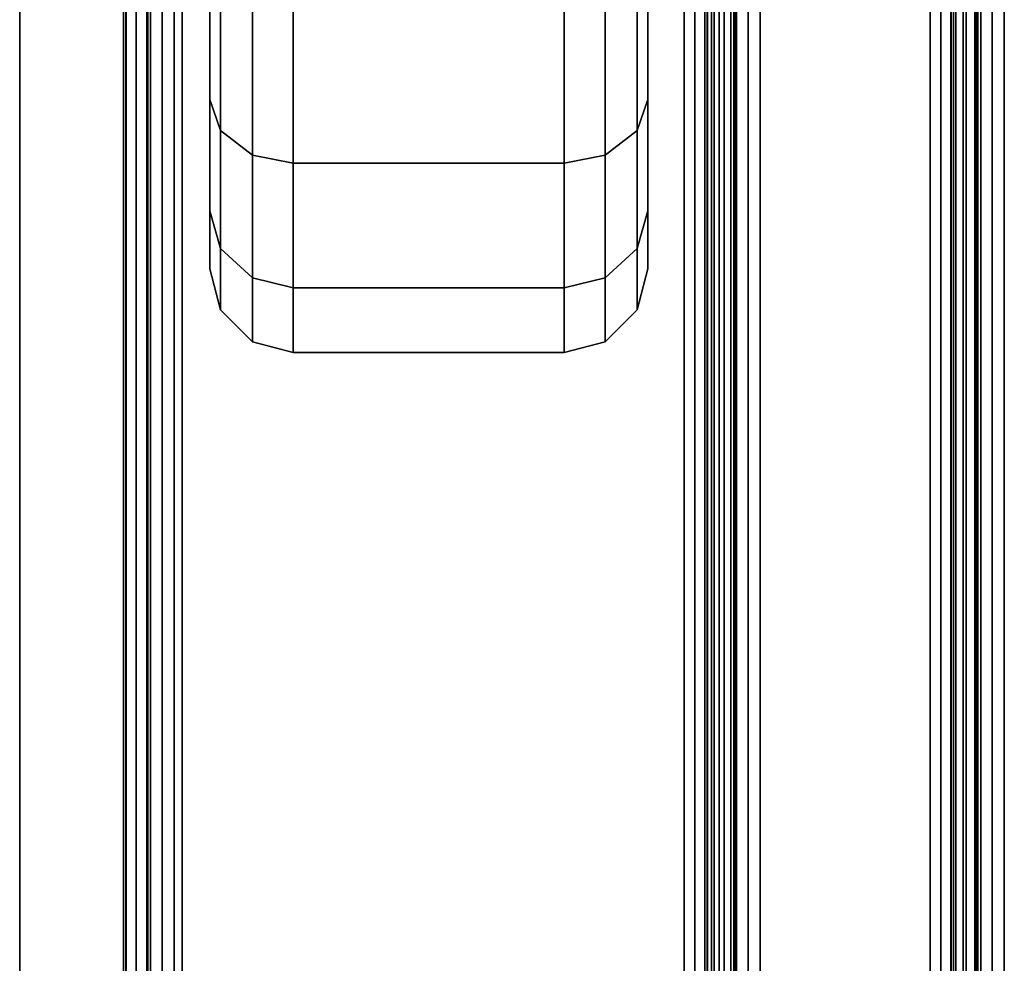
# Model space of a CAD drawing. Units: millimetres. Extents: x 237 to 2885, y -601 to 1602.
# Drawn here: x 802 to 832, y 635 to 664 of the extents above; entities that cross this region are included whole.
import ezdxf

# ---------------------------------------------------------------- set-up
doc = ezdxf.new("R2010")
doc.units = ezdxf.units.MM
doc.layers.add('9', color=9, linetype='Continuous')

# ---------------------------------------------------------------- blocks, each defined once
blk = doc.blocks.new('14775')
at = {"layer": '9'}
for p, q in [((823.475, 1413.256), (823.475, -376.056)), ((823.475, -376.056), (823.475, 1413.256)), ((822.851, -376.056), (822.85, 1412.918)), ((822.85, 1412.918), (822.851, -376.056)), ((823.157, -376.056), (823.156, 1413.187)), ((823.156, 1413.187), (823.157, -376.056)), ((822.774, -376.056), (822.774, 1412.637)), ((822.774, 1412.637), (822.774, -376.056)), ((830.457, -376.055), (830.456, 1408.058)), ((830.456, 1408.058), (830.457, -376.055)), ((830.775, -376.055), (830.775, 1408.127)), ((830.775, 1408.127), (830.775, -376.055)), ((830.152, -376.055), (830.151, 1407.789)), ((830.151, 1407.789), (830.152, -376.055)), ((830.075, 1407.507), (830.075, -376.055)), ((830.075, -376.055), (830.075, 1407.507)), ((823.88, 1404.157), (823.88, -384.602)), ((823.88, -384.602), (823.88, 1404.157)), ((824.244, 1404.234), (824.244, -384.603)), ((824.244, -384.603), (824.244, 1404.234)), ((823.531, 1403.856), (823.532, -384.596)), ((823.532, -384.596), (823.531, 1403.856)), ((823.444, -384.589), (823.444, 1403.541)), ((823.444, 1403.541), (823.444, -384.589)), ((831.61, -384.471), (831.61, 1399.238)), ((831.61, 1399.238), (831.61, -384.471)), ((831.245, 1399.161), (831.246, -384.47)), ((831.246, -384.47), (831.245, 1399.161)), ((830.896, 1398.86), (830.897, -384.464)), ((830.897, -384.464), (830.896, 1398.86)), ((830.809, 1398.545), (830.809, -384.457)), ((830.809, -384.457), (830.809, 1398.545)), ((822.575, 1381.52), (822.575, -376.055)), ((822.575, -376.055), (822.575, 1381.52)), ((822.652, 1381.669), (822.652, -376.055)), ((822.652, -376.055), (822.652, 1381.669)), ((805.409, -376.055), (805.409, 1381.272)), ((805.409, 1381.272), (805.409, -376.055)), ((805.728, 1381.341), (805.728, -376.055)), ((805.728, -376.055), (805.728, 1381.341)), ((821.95, -376.055), (821.95, 1381.341)), ((821.95, 1381.341), (821.95, -376.055)), ((822.269, 1381.377), (822.269, -376.055)), ((822.269, -376.055), (822.269, 1381.377)), ((805.104, -376.055), (805.103, 1381.003)), ((805.103, 1381.003), (805.104, -376.055)), ((805.028, -376.055), (805.028, 1380.721)), ((805.028, 1380.721), (805.028, -376.055)), ((805.028, 1376.739), (805.028, -376.055)), ((805.028, -376.055), (805.028, 1376.739)), ((830.075, -376.055), (830.075, 1376.739)), ((830.075, 1376.739), (830.075, -376.055)), ((805.104, -376.055), (805.104, 1376.59)), ((805.104, 1376.59), (805.104, -376.055)), ((805.409, -376.055), (805.409, 1376.447)), ((805.409, 1376.447), (805.409, -376.055)), ((805.728, -376.055), (805.728, 1376.411)), ((805.728, 1376.411), (805.728, -376.055)), ((829.375, 1376.411), (829.375, -376.055)), ((829.375, -376.055), (829.375, 1376.411)), ((829.694, 1376.447), (829.694, -376.055)), ((829.694, -376.055), (829.694, 1376.447)), ((829.999, 1376.59), (829.999, -376.055)), ((829.999, -376.055), (829.999, 1376.59)), ((823.444, 1373.509), (823.444, -383.795)), ((823.444, -383.795), (823.444, 1373.509)), ((806.559, 1373.147), (806.559, -383.781)), ((806.559, -383.781), (806.559, 1373.147)), ((822.644, -383.781), (822.644, 1373.147)), ((822.644, 1373.147), (822.644, -383.781)), ((823.008, -383.783), (823.008, 1373.187)), ((823.008, 1373.187), (823.008, -383.783)), ((823.357, -383.789), (823.357, 1373.345)), ((823.357, 1373.345), (823.357, -383.789)), ((806.195, -383.78), (806.194, 1373.07)), ((806.194, 1373.07), (806.195, -383.78)), ((805.846, -383.773), (805.845, 1372.769)), ((805.845, 1372.769), (805.846, -383.773)), ((805.759, -383.767), (805.759, 1372.454)), ((805.759, 1372.454), (805.759, -383.767)), ((805.759, 1368.708), (805.759, -383.668)), ((805.759, -383.668), (805.759, 1368.708)), ((830.804, -383.668), (830.804, 1368.708)), ((830.804, 1368.708), (830.804, -383.668)), ((805.846, 1368.544), (805.846, -383.662)), ((805.846, -383.662), (805.846, 1368.544)), ((806.195, 1368.387), (806.195, -383.656)), ((806.195, -383.656), (806.195, 1368.387)), ((806.559, -383.654), (806.559, 1368.347)), ((806.559, 1368.347), (806.559, -383.654)), ((830.004, 1368.347), (830.004, -383.654)), ((830.004, -383.654), (830.004, 1368.347)), ((830.367, -383.656), (830.368, 1368.387)), ((830.368, 1368.387), (830.367, -383.656)), ((830.716, -383.662), (830.716, 1368.544)), ((830.716, 1368.544), (830.716, -383.662)), ((801.896, -558.931), (801.896, 693.2)), ((801.896, 693.2), (801.896, -558.931)), ((801.896, -558.931), (801.896, 693.2)), ((801.896, 693.2), (801.896, -558.931)), ((806.796, 693.2), (806.796, -558.931)), ((806.796, -558.931), (806.796, 693.2)), ((806.796, -558.931), (806.796, 693.2)), ((806.796, 693.2), (806.796, -558.931)), ((807.629, 677.977), (807.629, 661.469)), ((807.629, 661.469), (807.629, 677.977)), ((807.629, 677.977), (807.629, 658.108)), ((807.629, 658.108), (807.629, 677.977)), ((807.629, 677.977), (807.629, 656.357)), ((807.629, 656.357), (807.629, 677.977)), ((807.629, 677.977), (807.629, 656.357)), ((807.629, 656.357), (807.629, 677.977)), ((807.629, 677.977), (807.629, 658.108)), ((807.629, 658.108), (807.629, 677.977)), ((807.629, 677.977), (807.629, 661.469)), ((807.629, 661.469), (807.629, 677.977)), ((820.852, 661.469), (820.852, 677.977)), ((820.852, 658.108), (820.852, 677.977)), ((820.852, 677.977), (820.852, 661.469)), ((820.852, 656.357), (820.852, 677.977)), ((820.852, 677.977), (820.852, 658.108)), ((820.852, 656.357), (820.852, 677.977)), ((820.852, 677.977), (820.852, 656.357)), ((820.852, 658.108), (820.852, 677.977)), ((820.852, 677.977), (820.852, 656.357)), ((820.852, 661.469), (820.852, 677.977)), ((820.852, 677.977), (820.852, 658.108)), ((820.852, 677.977), (820.852, 661.469)), ((807.629, 666.168), (807.629, 661.469)), ((807.629, 661.469), (807.629, 666.168)), ((807.629, 661.469), (807.629, 666.168)), ((807.629, 666.168), (807.629, 661.469)), ((820.852, 661.469), (820.852, 666.168)), ((820.852, 666.168), (820.852, 661.469)), ((820.852, 666.168), (820.852, 661.469)), ((820.852, 661.469), (820.852, 666.168)), ((807.951, 660.528), (807.951, 665.494)), ((807.951, 665.494), (807.951, 660.528)), ((807.951, 665.494), (807.951, 660.528)), ((807.951, 660.528), (807.951, 665.494)), ((820.53, 660.528), (820.53, 665.494)), ((820.53, 665.494), (820.53, 660.528)), ((820.53, 665.494), (820.53, 660.528)), ((820.53, 660.528), (820.53, 665.494)), ((808.917, 659.79), (808.917, 664.967)), ((808.917, 664.967), (808.917, 659.79)), ((808.917, 664.967), (808.917, 659.79)), ((808.917, 659.79), (808.917, 664.967)), ((810.15, 659.544), (810.15, 664.791)), ((810.15, 664.791), (810.15, 659.544)), ((810.15, 664.791), (810.15, 659.544)), ((810.15, 659.544), (810.15, 664.791)), ((818.331, 664.791), (818.331, 659.544)), ((818.331, 659.544), (818.331, 664.791)), ((818.331, 659.544), (818.331, 664.791)), ((818.331, 664.791), (818.331, 659.544)), ((819.564, 659.79), (819.564, 664.967)), ((819.564, 664.967), (819.564, 659.79)), ((819.564, 664.967), (819.564, 659.79)), ((819.564, 659.79), (819.564, 664.967)), ((807.629, 661.469), (807.951, 660.528)), ((807.951, 660.528), (807.629, 661.469)), ((807.629, 661.469), (807.629, 658.108)), ((807.629, 658.108), (807.629, 661.469)), ((807.629, 661.469), (807.951, 660.528)), ((807.951, 660.528), (807.629, 661.469)), ((807.629, 661.469), (807.629, 661.469)), ((807.629, 658.108), (807.629, 661.469)), ((807.629, 661.469), (807.629, 661.469)), ((807.629, 661.469), (807.629, 658.108)), ((820.53, 660.528), (820.852, 661.469)), ((820.852, 661.469), (820.53, 660.528)), ((820.53, 660.528), (820.852, 661.469)), ((820.852, 661.469), (820.53, 660.528)), ((820.852, 658.108), (820.852, 661.469)), ((820.852, 661.469), (820.852, 658.108)), ((820.852, 661.469), (820.852, 658.108)), ((820.852, 658.108), (820.852, 661.469)), ((807.951, 660.528), (808.917, 659.79)), ((807.951, 656.975), (807.951, 660.528)), ((808.917, 659.79), (807.951, 660.528)), ((807.951, 660.528), (807.951, 656.975)), ((807.951, 660.528), (807.951, 656.975)), ((807.951, 656.975), (807.951, 660.528)), ((807.951, 660.528), (808.917, 659.79)), ((808.917, 659.79), (807.951, 660.528)), ((819.564, 659.79), (820.53, 660.528)), ((820.53, 660.528), (819.564, 659.79)), ((819.564, 659.79), (820.53, 660.528)), ((820.53, 660.528), (819.564, 659.79)), ((820.53, 656.975), (820.53, 660.528)), ((820.53, 660.528), (820.53, 656.975)), ((820.53, 660.528), (820.53, 656.975)), ((820.53, 656.975), (820.53, 660.528)), ((808.917, 656.087), (808.917, 659.79)), ((808.917, 659.79), (808.917, 656.087)), ((808.917, 659.79), (810.15, 659.544)), ((810.15, 659.544), (808.917, 659.79)), ((808.917, 659.79), (808.917, 656.087)), ((808.917, 656.087), (808.917, 659.79)), ((808.917, 659.79), (810.15, 659.544)), ((810.15, 659.544), (808.917, 659.79)), ((818.331, 659.544), (819.564, 659.79)), ((819.564, 659.79), (818.331, 659.544)), ((818.331, 659.544), (819.564, 659.79)), ((819.564, 659.79), (818.331, 659.544)), ((819.564, 656.087), (819.564, 659.79)), ((819.564, 659.79), (819.564, 656.087)), ((819.564, 659.79), (819.564, 656.087)), ((819.564, 656.087), (819.564, 659.79)), ((810.15, 655.791), (810.15, 659.544)), ((810.15, 659.544), (810.15, 655.791)), ((810.15, 659.544), (818.331, 659.544)), ((818.331, 659.544), (810.15, 659.544)), ((810.15, 659.544), (810.15, 655.791)), ((810.15, 655.791), (810.15, 659.544)), ((810.15, 659.544), (818.331, 659.544)), ((818.331, 659.544), (810.15, 659.544)), ((818.331, 659.544), (818.331, 655.791)), ((818.331, 655.791), (818.331, 659.544)), ((818.331, 655.791), (818.331, 659.544)), ((818.331, 659.544), (818.331, 655.791)), ((807.629, 658.108), (807.951, 656.975)), ((807.951, 656.975), (807.629, 658.108)), ((807.629, 658.108), (807.629, 656.357)), ((807.629, 656.357), (807.629, 658.108)), ((807.629, 658.108), (807.951, 656.975)), ((807.951, 656.975), (807.629, 658.108)), ((807.629, 658.108), (807.629, 658.108)), ((807.629, 656.357), (807.629, 658.108)), ((807.629, 658.108), (807.629, 658.108)), ((807.629, 658.108), (807.629, 656.357)), ((820.53, 656.975), (820.852, 658.108)), ((820.852, 658.108), (820.53, 656.975)), ((820.53, 656.975), (820.852, 658.108)), ((820.852, 658.108), (820.53, 656.975)), ((820.852, 656.357), (820.852, 658.108)), ((820.852, 658.108), (820.852, 656.357)), ((820.852, 658.108), (820.852, 656.357)), ((820.852, 656.357), (820.852, 658.108)), ((807.951, 656.975), (808.917, 656.087)), ((807.951, 655.124), (807.951, 656.975)), ((808.917, 656.087), (807.951, 656.975)), ((807.951, 656.975), (807.951, 655.124)), ((807.951, 656.975), (807.951, 655.124)), ((807.951, 655.124), (807.951, 656.975)), ((807.951, 656.975), (808.917, 656.087)), ((808.917, 656.087), (807.951, 656.975)), ((819.564, 656.087), (820.53, 656.975)), ((820.53, 656.975), (819.564, 656.087)), ((819.564, 656.087), (820.53, 656.975)), ((820.53, 656.975), (819.564, 656.087)), ((820.53, 655.124), (820.53, 656.975)), ((820.53, 656.975), (820.53, 655.124)), ((820.53, 656.975), (820.53, 655.124)), ((820.53, 655.124), (820.53, 656.975)), ((807.629, 656.357), (807.951, 655.124)), ((807.951, 655.124), (807.629, 656.357)), ((807.629, 656.357), (807.629, 656.357)), ((807.629, 656.357), (807.951, 655.124)), ((807.951, 655.124), (807.629, 656.357)), ((807.629, 656.357), (807.629, 656.357)), ((807.629, 656.357), (807.629, 656.357)), ((807.629, 656.357), (807.629, 656.357)), ((808.917, 654.157), (808.917, 656.087)), ((808.917, 656.087), (808.917, 654.157)), ((808.917, 656.087), (810.15, 655.791)), ((810.15, 655.791), (808.917, 656.087)), ((808.917, 656.087), (808.917, 654.157)), ((808.917, 654.157), (808.917, 656.087)), ((808.917, 656.087), (810.15, 655.791)), ((810.15, 655.791), (808.917, 656.087)), ((818.331, 655.791), (819.564, 656.087)), ((819.564, 656.087), (818.331, 655.791)), ((818.331, 655.791), (819.564, 656.087)), ((819.564, 656.087), (818.331, 655.791)), ((819.564, 654.157), (819.564, 656.087)), ((819.564, 656.087), (819.564, 654.157)), ((819.564, 656.087), (819.564, 654.157)), ((819.564, 654.157), (819.564, 656.087)), ((820.53, 655.124), (820.852, 656.357)), ((820.852, 656.357), (820.53, 655.124)), ((820.53, 655.124), (820.852, 656.357)), ((820.852, 656.357), (820.53, 655.124)), ((820.852, 656.357), (820.852, 656.357)), ((820.852, 656.357), (820.852, 656.357)), ((810.15, 653.835), (810.15, 655.791)), ((810.15, 655.791), (810.15, 653.835)), ((810.15, 655.791), (818.331, 655.791)), ((818.331, 655.791), (810.15, 655.791)), ((810.15, 655.791), (810.15, 653.835)), ((810.15, 653.835), (810.15, 655.791)), ((810.15, 655.791), (818.331, 655.791)), ((818.331, 655.791), (810.15, 655.791)), ((818.331, 655.791), (818.331, 653.835)), ((818.331, 653.835), (818.331, 655.791)), ((818.331, 653.835), (818.331, 655.791)), ((818.331, 655.791), (818.331, 653.835)), ((807.951, 655.124), (808.917, 654.157)), ((807.951, 655.124), (807.951, 655.124)), ((808.917, 654.157), (807.951, 655.124)), ((807.951, 655.124), (807.951, 655.124)), ((807.951, 655.124), (808.917, 654.157)), ((808.917, 654.157), (807.951, 655.124)), ((819.564, 654.157), (820.53, 655.124)), ((820.53, 655.124), (819.564, 654.157)), ((819.564, 654.157), (820.53, 655.124)), ((820.53, 655.124), (819.564, 654.157)), ((820.53, 655.124), (820.53, 655.124)), ((820.53, 655.124), (820.53, 655.124)), ((808.917, 654.157), (808.917, 654.157)), ((808.917, 654.157), (810.15, 653.835)), ((810.15, 653.835), (808.917, 654.157)), ((808.917, 654.157), (808.917, 654.157)), ((808.917, 654.157), (810.15, 653.835)), ((810.15, 653.835), (808.917, 654.157)), ((818.331, 653.835), (819.564, 654.157)), ((819.564, 654.157), (818.331, 653.835)), ((818.331, 653.835), (819.564, 654.157)), ((819.564, 654.157), (818.331, 653.835)), ((819.564, 654.157), (819.564, 654.157)), ((819.564, 654.157), (819.564, 654.157)), ((810.15, 653.835), (810.15, 653.835)), ((810.15, 653.835), (818.331, 653.835)), ((818.331, 653.835), (810.15, 653.835)), ((810.15, 653.835), (810.15, 653.835)), ((810.15, 653.835), (818.331, 653.835)), ((818.331, 653.835), (810.15, 653.835)), ((818.331, 653.835), (818.331, 653.835)), ((818.331, 653.835), (818.331, 653.835))]:
    blk.add_line(p, q, dxfattribs=at)

msp = doc.modelspace()

# ---------------------------------------------------------------- block references
msp.add_blockref('14775', (0, 0))

doc.saveas('drawing.dxf')
